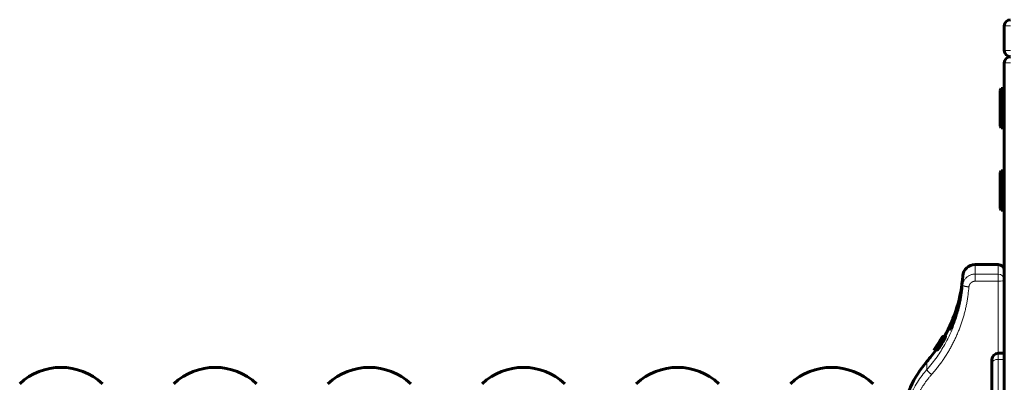
# Model space of a CAD drawing. Units: millimetres. Extents: x -3526 to 3438, y -2299 to 2619.
# Drawn here: x 11 to 490, y 443 to 619 of the extents above; entities that cross this region are included whole.
import ezdxf

# ---------------------------------------------------------------- set-up
doc = ezdxf.new("R2010")
doc.units = ezdxf.units.MM
doc.linetypes.add('K5LT_BASIC', pattern=[0])
doc.linetypes.add('K5LT_THIN', pattern=[0])

msp = doc.modelspace()

# ---------------------------------------------------------------- linework, layer by layer
at = {"color": 7, "linetype": 'K5LT_THIN', "lineweight": 18}
for p, q in [((489.76, 615.82), (492.76, 615.82)), ((489.76, 603.82), (492.76, 603.82)), ((492.76, 597.82), (489.76, 597.82)), ((475.52, 495.17), (475.52, 499.82)), ((486.76, 495.17), (486.76, 499.82)), ((469.54, 489.71), (469.54, 494.28)), ((475.52, 495.17), (486.76, 495.17)), ((475.52, 495.17), (475.52, 491.69)), ((486.76, 495.17), (486.76, 491.69)), ((475.52, 491.69), (486.76, 491.69)), ((486.76, 491.69), (486.76, 456.68)), ((457.25, 460.69), (457.25, 460.69)), ((458.28, 462.3), (458.24, 462.3)), ((458.3, 462.21), (458.28, 462.21)), ((458.39, 462.58), (458.39, 462.58)), ((458.87, 462.27), (458.74, 462.27)), ((459.88, 462.19), (458.95, 462.19)), ((459.42, 464.28), (459.4, 464.28)), ((459.45, 464.13), (459.41, 464.13)), ((459.71, 464.04), (459.63, 464.04)), ((460.91, 464.11), (460, 464.11)), ((456.15, 458.39), (455.98, 458.39)), ((456.18, 458.46), (456.06, 458.46)), ((456.18, 459.1), (456.13, 459.1)), ((456.26, 458.61), (456.18, 458.61)), ((456.31, 459.18), (456.28, 459.18)), ((456.62, 459.15), (456.57, 459.15)), ((456.84, 459.08), (456.69, 459.08)), ((458, 459.15), (457.04, 459.15)), ((486.76, 453.7), (486.76, 456.68)), ((452.08, 448.76), (452.08, 452.7)), ((489.76, 453.7), (486.76, 453.7)), ((486.76, 428.55), (486.76, 453.7))]:
    msp.add_line(p, q, dxfattribs=at)
at = {"color": 150, "linetype": 'K5LT_BASIC', "lineweight": 60}
for p, q in [((489.76, 603.82), (489.76, 615.82)), ((489.76, -278.18), (489.76, 597.82)), ((488.26, 585.32), (487.76, 584.45)), ((488.26, 585.32), (489.76, 585.32)), ((488.26, 585.32), (488.26, 575.82)), ((487.76, 584.45), (487.76, 575.82)), ((487.76, 575.82), (487.76, 567.19)), ((488.26, 575.82), (488.26, 566.32)), ((488.26, 566.32), (487.76, 567.19)), ((488.26, 566.32), (489.76, 566.32)), ((488.26, 545.32), (487.76, 544.45)), ((487.76, 544.45), (487.76, 535.82)), ((488.26, 545.32), (489.76, 545.32)), ((488.26, 545.32), (488.26, 535.82)), ((489.76, 545.32), (489.76, 535.82)), ((487.76, 535.82), (487.76, 527.19)), ((488.26, 535.82), (488.26, 526.32)), ((489.76, 535.82), (489.76, 526.32)), ((488.26, 526.32), (487.76, 527.19)), ((488.26, 526.32), (489.76, 526.32)), ((486.76, 499.82), (475.52, 499.82)), ((469.13, 488.86), (469.13, 488.87)), ((467.66, 480.91), (467.78, 480.91)), ((459.74, 464.81), (459.71, 464.81)), ((460.68, 464.83), (459.76, 464.83)), ((460.78, 464.81), (459.87, 464.81)), ((460.24, 464.8), (460.01, 464.8)), ((461.16, 464.81), (460.25, 464.81)), ((456.76, 460.02), (456.76, 460.02)), ((457.54, 460.14), (457.54, 460.14)), ((458, 461.85), (457.98, 461.85)), ((458.07, 461.97), (458.07, 461.97)), ((458.46, 461.76), (458.43, 461.76)), ((458.43, 461.76), (458.43, 461.76)), ((458.45, 461.58), (458.45, 461.58)), ((458.68, 461.96), (458.62, 461.96)), ((459.4, 464.05), (459.39, 464.03)), ((459.41, 464.07), (459.4, 464.05)), ((459.43, 464.1), (459.41, 464.07)), ((459.43, 464.1), (459.43, 464.1)), ((459.57, 464.1), (459.57, 464.1)), ((459.6, 463.99), (459.63, 464.04)), ((459.67, 463.99), (459.6, 463.99)), ((459.63, 464.04), (459.66, 464.09)), ((459.74, 464.1), (459.66, 464.1)), ((459.66, 464.09), (459.66, 464.1)), ((459.66, 464.1), (459.66, 464.1)), ((459.74, 464.09), (459.66, 464.09)), ((459.76, 464.42), (459.67, 464.42)), ((455.79, 458.39), (455.59, 458.39)), ((455.71, 458.41), (455.62, 458.41)), ((455.98, 458.39), (455.67, 458.39)), ((455.8, 458.41), (455.71, 458.41)), ((455.98, 458.39), (455.79, 458.39)), ((456.96, 458.39), (455.98, 458.39)), ((455.98, 458.39), (455.98, 458.39)), ((456.1, 459.1), (456.09, 459.1)), ((456.45, 458.39), (456.15, 458.39)), ((456.56, 458.39), (456.19, 458.39)), ((456.19, 458.39), (456.19, 458.39)), ((456.42, 459.1), (456.33, 459.1)), ((456.47, 459.53), (456.45, 459.53)), ((457.42, 458.39), (456.45, 458.39)), ((456.56, 458.38), (456.47, 458.38)), ((456.96, 458.39), (456.96, 458.39)), ((456.96, 458.39), (456.96, 458.39)), ((457.14, 459.52), (457.07, 459.52)), ((457.22, 459.81), (457.19, 459.81)), ((457.19, 459.81), (457.19, 459.81)), ((489.76, 456.68), (486.76, 456.68)), ((483.76, 452.07), (483.76, 453.68)), ((483.76, 428.83), (483.76, 452.07))]:
    msp.add_line(p, q, dxfattribs=at)
for centre, radius, start, end in [((492.76, 615.82), 3, 90, 180), ((492.76, 603.82), 3, 180, 270), ((492.76, 597.82), 3, 90, 180), ((475.52, 493.82), 6, 90, 175.5693), ((486.76, 496.82), 3, 0, 90), ((398.09, 499.82), 71.67, 330.7794, 355.5693), ((398.09, 499.82), 70.87, 324.4812, 330.2795), ((398.09, 499.81), 70.87, 324.933, 328.3036), ((398.09, 499.82), 70.87, 324.9349, 328.1903), ((398.08, 499.8), 70.87, 324.9544, 327.9677), ((398.05, 499.71), 70.91, 325.0653, 325.9585), ((398.02, 499.64), 70.93, 325.2187, 328.1556), ((397.98, 499.5), 70.97, 325.3031, 327.4331), ((398.07, 499.77), 70.88, 325.888, 328.0872), ((398.05, 499.71), 70.9, 325.9561, 327.8351), ((397.72, 498.79), 71.23, 326.1143, 327.134), ((397.81, 499), 71.14, 326.5807, 328.4404), ((397.73, 498.79), 71.21, 327.1269, 328.4981), ((398.05, 499.71), 70.9, 327.835, 328.2177), ((397.93, 499.37), 71.02, 327.9418, 330.2188), ((397.8, 499), 71.15, 328.4405, 328.9227), ((397.72, 498.8), 71.22, 328.4982, 329.212), ((398.09, 499.82), 71.67, 318.8879, 324.6803), ((486.76, 453.68), 3, 90, 180), ((489.76, 419.82), 50, 138.8879, 172.8192), ((30.77, 420.47), 29.35, 46.717, 133.283), ((105.77, 420.47), 29.35, 46.717, 133.283), ((180.77, 420.47), 29.35, 46.717, 133.283), ((255.77, 420.47), 29.35, 46.717, 133.283), ((330.77, 420.47), 29.35, 46.717, 133.283), ((405.77, 420.47), 29.35, 46.717, 133.283)]:
    msp.add_arc(centre, radius, start, end, dxfattribs=at)
at = {"color": 7, "linetype": 'K5LT_THIN', "lineweight": 18}
for centre, major_axis, ratio, start_param, end_param in [((486.76, 492.21), (-3, 0), 0.986315, 3.141593, 4.712389), ((486.76, 492.21), (3, 0), 0.173648, 4.712389, 6.283185), ((486.76, 452.07), (-3, 0), 0.542726, 4.712389, 6.283185)]:
    msp.add_ellipse(centre, major_axis=major_axis, ratio=ratio, start_param=start_param, end_param=end_param, dxfattribs=at)
at = {"color": 150, "linetype": 'K5LT_BASIC', "lineweight": 60}
msp.add_ellipse((470.76, 478.41), major_axis=(0, -6), ratio=0.566667, start_param=4.018262, end_param=4.282614, dxfattribs=at)
at = {"color": 7, "linetype": 'K5LT_THIN', "lineweight": 18}
for points, knots in [([(469.54, 489.71), (469.56, 489.98), (469.64, 490.48), (469.83, 491.17), (470.09, 491.79), (470.4, 492.36), (470.79, 492.9), (471.23, 493.4), (471.73, 493.85), (472.27, 494.24), (472.86, 494.57), (473.48, 494.83), (474.13, 495.02), (474.81, 495.14), (475.28, 495.17), (475.52, 495.17)], [0, 0, 0, 0, 1.470201, 2.752527, 3.893303, 5.067666, 6.279805, 7.48016, 8.683101, 9.883107, 11.083795, 12.291328, 13.471531, 14.710354, 16, 16, 16, 16]), ([(452.08, 448.76), (453.85, 450.75), (456.95, 454.67), (460.71, 460.64), (463.66, 466.45), (466.01, 472.34), (467.78, 478.33), (468.95, 484.14), (469.4, 487.9), (469.54, 489.71)], [0, 0, 0, 0, 1.759089, 3.292031, 4.658165, 6.067804, 7.488718, 8.794171, 10, 10, 10, 10]), ([(454.34, 446.29), (454.35, 446.29), (454.35, 446.3), (454.58, 446.55), (454.8, 446.81), (455.24, 447.32), (455.46, 447.58), (455.89, 448.09), (456.1, 448.34), (456.52, 448.86), (456.72, 449.11), (457.16, 449.66), (457.38, 449.94), (457.83, 450.52), (458.04, 450.81), (458.46, 451.37), (458.66, 451.65), (459.06, 452.19), (459.25, 452.46), (459.64, 453.01), (459.83, 453.28), (460.2, 453.83), (460.38, 454.1), (460.77, 454.68), (460.97, 454.98), (461.36, 455.6), (461.56, 455.9), (461.93, 456.5), (462.1, 456.78), (462.45, 457.36), (462.62, 457.65), (462.96, 458.22), (463.12, 458.51), (463.45, 459.08), (463.61, 459.37), (463.94, 459.98), (464.12, 460.3), (464.46, 460.94), (464.62, 461.27), (464.94, 461.89), (465.09, 462.19), (465.39, 462.79), (465.53, 463.09), (465.96, 463.99), (466.24, 464.59), (466.65, 465.52), (466.8, 465.86), (467.08, 466.53), (467.22, 466.86), (467.61, 467.82), (467.86, 468.44), (468.33, 469.68), (468.55, 470.31), (469, 471.62), (469.23, 472.31), (469.65, 473.63), (469.84, 474.27), (470.2, 475.55), (470.37, 476.19), (470.71, 477.54), (470.88, 478.24), (471.18, 479.6), (471.32, 480.25), (471.57, 481.56), (471.68, 482.21), (471.91, 483.58), (472.02, 484.3), (472.29, 486.32), (472.39, 487.64), (472.53, 488.96)], [1.036941, 1.036941, 1.036941, 1.036941, 1.040915, 1.040915, 1.383364, 1.383364, 1.721846, 1.721846, 2.056564, 2.056564, 2.38771, 2.38771, 2.757253, 2.757253, 3.122682, 3.122682, 3.4642, 3.4642, 3.802394, 3.802394, 4.137428, 4.137428, 4.469455, 4.469455, 4.838656, 4.838656, 5.204416, 5.204416, 5.54511, 5.54511, 5.883045, 5.883045, 6.218355, 6.218355, 6.551166, 6.551166, 6.920057, 6.920057, 7.286114, 7.286114, 7.626067, 7.626067, 7.963766, 7.963766, 8.632843, 8.632843, 9.000321, 9.000321, 9.367799, 9.367799, 10.044529, 10.044529, 10.714504, 10.714504, 11.449428, 11.449428, 12.125309, 12.125309, 12.796111, 12.796111, 13.531023, 13.531023, 14.206087, 14.206087, 14.877684, 14.877684, 15.612583, 15.612583, 16.954659, 16.954659, 16.954659, 16.954659]), ([(469.13, 488.98), (469.12, 488.98), (469.11, 488.95), (469.09, 488.85), (469.06, 488.71), (469.03, 488.52), (468.97, 488.21), (468.88, 487.73), (468.76, 487.05), (468.6, 486.21), (468.41, 485.25), (468.18, 484.17), (467.91, 483.01), (467.6, 481.76), (467.26, 480.44), (466.87, 479.06), (466.43, 477.64), (465.97, 476.21), (465.5, 474.83), (465.04, 473.56), (464.61, 472.41), (464.22, 471.39), (463.87, 470.5), (463.58, 469.75), (463.35, 469.17), (463.2, 468.74), (463.1, 468.46), (463.05, 468.27), (463.03, 468.15), (463.05, 468.11), (463.11, 468.14), (463.21, 468.26), (463.33, 468.44), (463.46, 468.66), (463.63, 468.94), (463.85, 469.36), (464.17, 469.98), (464.57, 470.83), (465.04, 471.91), (465.53, 473.14), (466.02, 474.46), (466.47, 475.81), (466.89, 477.16), (467.26, 478.5), (467.6, 479.81), (467.9, 481.11), (468.17, 482.38), (468.4, 483.59), (468.6, 484.71), (468.76, 485.72), (468.88, 486.6), (468.98, 487.34), (469.05, 487.95), (469.1, 488.44), (469.13, 488.78), (469.13, 488.94), (469.13, 488.98), (469.13, 488.98)], [0, 0, 0, 0, 0.757416, 1.409591, 1.95916, 2.525237, 3.283708, 4.233551, 5.335091, 6.433615, 7.524857, 8.626656, 9.740361, 10.868322, 12.007123, 13.19283, 14.402604, 15.653824, 16.913463, 18.134674, 19.281822, 20.41547, 21.525244, 22.611144, 23.623245, 24.526818, 25.321864, 25.988374, 26.674253, 27.426377, 28.242549, 29.025856, 29.700983, 30.292887, 30.935788, 31.733709, 32.767323, 33.959066, 35.269529, 36.586225, 37.87647, 39.095398, 40.266413, 41.400166, 42.512849, 43.60922, 44.722651, 45.837654, 46.940111, 48.023361, 49.086594, 50.130153, 51.11241, 52.170884, 53.263536, 54.249483, 55, 55, 55, 55]), ([(469.54, 489.71), (469.54, 489.68), (469.56, 489.63), (469.65, 489.56), (469.78, 489.49), (469.94, 489.42), (470.15, 489.35), (470.4, 489.28), (470.68, 489.21), (470.98, 489.15), (471.31, 489.1), (471.66, 489.05), (472.07, 489), (472.36, 488.97), (472.53, 488.96)], [0, 0, 0, 0, 1.4495, 2.714942, 3.872205, 5.051524, 6.256202, 7.437138, 8.623898, 9.81136, 10.992092, 12.177878, 13.35306, 15, 15, 15, 15]), ([(472.53, 488.96), (472.53, 488.96), (472.53, 488.97), (472.54, 489.02), (472.54, 489.08), (472.56, 489.19), (472.57, 489.24), (472.58, 489.31), (472.58, 489.32), (472.6, 489.39), (472.61, 489.44), (472.64, 489.55), (472.66, 489.6), (472.68, 489.67), (472.68, 489.68), (472.7, 489.74), (472.72, 489.8), (472.76, 489.87), (472.77, 489.9), (472.79, 489.95), (472.8, 489.97), (472.82, 490.01), (472.83, 490.02), (472.84, 490.06), (472.86, 490.08), (472.88, 490.13), (472.89, 490.16), (472.92, 490.2), (472.94, 490.23), (472.96, 490.27), (472.98, 490.3), (473, 490.33), (473.01, 490.35), (473.03, 490.38), (473.05, 490.4), (473.08, 490.45), (473.1, 490.47), (473.13, 490.51), (473.15, 490.53), (473.18, 490.58), (473.2, 490.6), (473.23, 490.63), (473.24, 490.64), (473.26, 490.67), (473.28, 490.69), (473.32, 490.73), (473.33, 490.75), (473.37, 490.79), (473.39, 490.81), (473.43, 490.85), (473.45, 490.87), (473.48, 490.9), (473.48, 490.9), (473.5, 490.91), (473.5, 490.91), (473.53, 490.94), (473.55, 490.96), (473.59, 490.99), (473.61, 491.01), (473.66, 491.05), (473.68, 491.06), (473.72, 491.09), (473.74, 491.11), (473.78, 491.13), (473.79, 491.14), (473.82, 491.17), (473.85, 491.18), (473.89, 491.21), (473.92, 491.23), (473.96, 491.26), (473.99, 491.27), (474.03, 491.3), (474.06, 491.31), (474.09, 491.33), (474.11, 491.34), (474.15, 491.36), (474.17, 491.37), (474.22, 491.39), (474.25, 491.41), (474.3, 491.43), (474.32, 491.44), (474.37, 491.46), (474.4, 491.47), (474.44, 491.49), (474.45, 491.49), (474.51, 491.52), (474.57, 491.53), (474.67, 491.57), (474.73, 491.58), (474.79, 491.6), (474.81, 491.6), (474.88, 491.62), (474.93, 491.63), (475.04, 491.65), (475.09, 491.66), (475.16, 491.67), (475.18, 491.67), (475.3, 491.68), (475.41, 491.69), (475.52, 491.69)], [6.391625, 6.391625, 6.391625, 6.391625, 6.430029, 6.430029, 7.141657, 7.141657, 7.858523, 7.858523, 8.04489, 8.04489, 8.753572, 8.753572, 9.472858, 9.472858, 9.659157, 9.659157, 10.364817, 10.364817, 10.72347, 10.72347, 11.086616, 11.086616, 11.27285, 11.27285, 11.621524, 11.621524, 11.975207, 11.975207, 12.334439, 12.334439, 12.699825, 12.699825, 12.885998, 12.885998, 13.232007, 13.232007, 13.584605, 13.584605, 13.944505, 13.944505, 14.312523, 14.312523, 14.49864, 14.49864, 14.841506, 14.841506, 15.192803, 15.192803, 15.563913, 15.563913, 15.924754, 15.924754, 16.017788, 16.017788, 16.110821, 16.110821, 16.479724, 16.479724, 16.839724, 16.839724, 17.191745, 17.191745, 17.536571, 17.536571, 17.722593, 17.722593, 18.08849, 18.08849, 18.447597, 18.447597, 18.80058, 18.80058, 19.148031, 19.148031, 19.334015, 19.334015, 19.697372, 19.697372, 20.055691, 20.055691, 20.409479, 20.409479, 20.759199, 20.759199, 20.945154, 20.945154, 21.663883, 21.663883, 22.370144, 22.370144, 22.556078, 22.556078, 23.272113, 23.272113, 23.980938, 23.980938, 24.166859, 24.166859, 25.591656, 25.591656, 25.591656, 25.591656]), ([(467.49, 479.37), (467.35, 478.92), (467.08, 478.05), (466.67, 476.81), (466.26, 475.64), (465.83, 474.48), (465.41, 473.36), (464.99, 472.32), (464.63, 471.42), (464.32, 470.66), (464.07, 470.06), (463.88, 469.6), (463.74, 469.25), (463.67, 469.06), (463.64, 468.98)], [0, 0, 0, 0, 1.556313, 2.930748, 4.274506, 5.65774, 7.144859, 8.54695, 9.942759, 11.211831, 12.334522, 13.343812, 14.213185, 15, 15, 15, 15]), ([(440.15, 422.53), (440.35, 424.15), (440.9, 427.17), (442.08, 431.4), (443.53, 435.28), (445.28, 439.01), (447.36, 442.58), (449.63, 445.84), (451.26, 447.83), (452.08, 448.76)], [0, 0, 0, 0, 1.678151, 3.150498, 4.505676, 5.931452, 7.3805, 8.730671, 10, 10, 10, 10]), ([(443.12, 421.64), (443.12, 421.64), (443.13, 421.65), (443.24, 422.51), (443.37, 423.36), (443.69, 425.06), (443.87, 425.92), (444.11, 426.88), (444.14, 426.99), (444.38, 427.94), (444.61, 428.77), (445.14, 430.42), (445.42, 431.25), (445.78, 432.18), (445.82, 432.29), (446.02, 432.81), (446.18, 433.2), (446.52, 434), (446.69, 434.4), (447.05, 435.19), (447.24, 435.58), (447.62, 436.36), (447.82, 436.75), (448.08, 437.25), (448.13, 437.35), (448.39, 437.83), (448.59, 438.2), (449.02, 438.94), (449.24, 439.31), (449.69, 440.06), (449.92, 440.43), (450.4, 441.17), (450.65, 441.54), (450.98, 442), (451.04, 442.1), (451.36, 442.55), (451.6, 442.89), (452.11, 443.57), (452.37, 443.91), (452.91, 444.6), (453.19, 444.94), (453.76, 445.62), (454.05, 445.95), (454.34, 446.29)], [1.005419, 1.005419, 1.005419, 1.005419, 1.011262, 1.011262, 1.951711, 1.951711, 2.901785, 2.901785, 3.033034, 3.033034, 3.970013, 3.970013, 4.923486, 4.923486, 5.05473, 5.05473, 5.524749, 5.524749, 6.000302, 6.000302, 6.469893, 6.469893, 6.945858, 6.945858, 7.077098, 7.077098, 7.538128, 7.538128, 8.006321, 8.006321, 8.482459, 8.482459, 8.967421, 8.967421, 9.098657, 9.098657, 9.55626, 9.55626, 10.023112, 10.023112, 10.500285, 10.500285, 10.98486, 10.98486, 10.98486, 10.98486]), ([(452.08, 448.76), (452.08, 448.73), (452.1, 448.67), (452.16, 448.54), (452.26, 448.4), (452.38, 448.24), (452.54, 448.05), (452.72, 447.84), (452.93, 447.62), (453.16, 447.39), (453.41, 447.14), (453.67, 446.89), (453.98, 446.61), (454.21, 446.41), (454.34, 446.29)], [0, 0, 0, 0, 1.443805, 2.706153, 3.85211, 5.019469, 6.213377, 7.394308, 8.577586, 9.757718, 10.941972, 12.125104, 13.289425, 15, 15, 15, 15])]:
    msp.add_open_spline(points, degree=3, knots=knots, dxfattribs=at)
at = {"color": 150, "linetype": 'K5LT_BASIC', "lineweight": 60}
for points, knots in [([(469.13, 488.87), (469.13, 488.86), (469.13, 488.86), (469.13, 488.85), (469.13, 488.84), (469.13, 488.81), (469.13, 488.8), (469.12, 488.77), (469.12, 488.75), (469.12, 488.7), (469.12, 488.68), (469.11, 488.62), (469.11, 488.59), (469.1, 488.5), (469.1, 488.45), (469.09, 488.34), (469.08, 488.28), (469.07, 488.13), (469.05, 488.02), (469.04, 487.9), (469.04, 487.88), (469.03, 487.83), (469.03, 487.8), (469.02, 487.71), (469.01, 487.65), (468.99, 487.46), (468.97, 487.33), (468.95, 487.1), (468.93, 487.02), (468.9, 486.74), (468.87, 486.55), (468.82, 486.18), (468.8, 486), (468.71, 485.45), (468.65, 485.05), (468.49, 484.06), (468.38, 483.45), (468.22, 482.62), (468.18, 482.44), (467.99, 481.56), (467.84, 480.87), (467.66, 480.05), (467.62, 479.92), (467.27, 478.51), (466.91, 477.2), (466.07, 474.57), (465.59, 473.27), (464.88, 471.54), (464.64, 470.99), (464.22, 470.09), (464.04, 469.73), (463.78, 469.23), (463.69, 469.07), (463.55, 468.81), (463.48, 468.7), (463.39, 468.55), (463.36, 468.5), (463.32, 468.44), (463.31, 468.43), (463.28, 468.38), (463.26, 468.35), (463.25, 468.33), (463.24, 468.33), (463.24, 468.32), (463.22, 468.31), (463.22, 468.3), (463.22, 468.3), (463.22, 468.3)], [0, 0, 0, 0, 5.629616, 5.629616, 10.721272, 10.721272, 16.242822, 16.242822, 21.891733, 21.891733, 28.587089, 28.587089, 35.369134, 35.369134, 44.374003, 44.374003, 53.49116, 53.49116, 66.716754, 66.716754, 68.99673, 68.99673, 72.400006, 72.400006, 79.066359, 79.066359, 92.057977, 92.057977, 100.107339, 100.107339, 115.888299, 115.888299, 129.47219, 129.47219, 156.416649, 156.416649, 193.408229, 193.408229, 204.056487, 204.056487, 241.99944, 241.99944, 248.805711, 248.805711, 318.102715, 318.102715, 395.786036, 395.786036, 437.726543, 437.726543, 472.848384, 472.848384, 493.778498, 493.778498, 511.098495, 511.098495, 522.540057, 522.540057, 526.717175, 526.717175, 536.492031, 536.492031, 537.119005, 537.119005, 544.893252, 544.893252, 545.98872, 545.98872, 545.98872, 545.98872]), ([(459.76, 464.83), (459.76, 464.83), (459.74, 464.81), (459.66, 464.68), (459.57, 464.53), (459.46, 464.35), (459.37, 464.2), (459.33, 464.13)], [0, 0, 0, 0, 2.491052, 4.299878, 5.444426, 6.970032, 8, 8, 8, 8]), ([(459.4, 464.28), (459.45, 464.36), (459.54, 464.51), (459.61, 464.65), (459.66, 464.73), (459.69, 464.79), (459.71, 464.81), (459.71, 464.81), (459.71, 464.81)], [0, 0, 0, 0, 1.819932, 3.722993, 5.062851, 6.254449, 8.377494, 9, 9, 9, 9]), ([(459.41, 464.13), (459.45, 464.21), (459.53, 464.36), (459.62, 464.53), (459.71, 464.7), (459.76, 464.81), (459.77, 464.83), (459.76, 464.83)], [0, 0, 0, 0, 1.176881, 2.504013, 3.557402, 6.069555, 8, 8, 8, 8]), ([(459.87, 464.81), (459.86, 464.81), (459.85, 464.8), (459.82, 464.74), (459.77, 464.68), (459.73, 464.6), (459.68, 464.52), (459.62, 464.43), (459.56, 464.32), (459.5, 464.21), (459.45, 464.14), (459.43, 464.1)], [0, 0, 0, 0, 2.347419, 3.941019, 5.6013, 6.818399, 7.595582, 9.011075, 10.094084, 10.941641, 12, 12, 12, 12]), ([(460.01, 464.8), (460.01, 464.8), (459.99, 464.79), (459.95, 464.73), (459.91, 464.67), (459.86, 464.59), (459.82, 464.52), (459.79, 464.47), (459.75, 464.4), (459.7, 464.32), (459.64, 464.21), (459.6, 464.14), (459.57, 464.1)], [0, 0, 0, 0, 2.745443, 4.194486, 6.134195, 7.540691, 8.389102, 9.142224, 9.696312, 10.98756, 11.79573, 13, 13, 13, 13]), ([(459.66, 464.1), (459.68, 464.14), (459.72, 464.21), (459.77, 464.3), (459.8, 464.36), (459.83, 464.41), (459.87, 464.48), (459.91, 464.57), (459.96, 464.67), (459.99, 464.74), (460.01, 464.79), (460.01, 464.8), (460.01, 464.8)], [0, 0, 0, 0, 1.195102, 2.093814, 2.50387, 3.116493, 3.94796, 4.908462, 7.076947, 8.933937, 10.501391, 13, 13, 13, 13]), ([(459.67, 464.42), (459.69, 464.46), (459.74, 464.55), (459.79, 464.64), (459.82, 464.7), (459.85, 464.76), (459.87, 464.8), (459.87, 464.81), (459.87, 464.81)], [0, 0, 0, 0, 1.367443, 3.019622, 4.018476, 4.945072, 7.193981, 9, 9, 9, 9]), ([(460.25, 464.81), (460.24, 464.81), (460.21, 464.78), (460.13, 464.69), (460.07, 464.61), (459.98, 464.48), (459.87, 464.31), (459.78, 464.16), (459.74, 464.1)], [0, 0, 0, 0, 2.848896, 4.070478, 5.088172, 6.260424, 8.029891, 9, 9, 9, 9]), ([(460, 464.11), (460.04, 464.18), (460.11, 464.33), (460.18, 464.5), (460.24, 464.67), (460.27, 464.78), (460.26, 464.81), (460.25, 464.81)], [0, 0, 0, 0, 1.183821, 2.52079, 3.584401, 5.918815, 8, 8, 8, 8]), ([(460.68, 464.81), (460.68, 464.82), (460.68, 464.83), (460.68, 464.83), (460.68, 464.83)], [0, 0, 0, 0, 2.837761, 5, 5, 5, 5]), ([(460.91, 464.11), (460.95, 464.18), (461.02, 464.33), (461.09, 464.5), (461.15, 464.67), (461.18, 464.78), (461.17, 464.81), (461.16, 464.81)], [0, 0, 0, 0, 1.187724, 2.529455, 3.597363, 5.934886, 8, 8, 8, 8]), ([(456.13, 459.1), (456.22, 459.23), (456.43, 459.53), (456.64, 459.84), (456.76, 460.02)], [0, 0, 0, 0, 2.016655, 5, 5, 5, 5]), ([(457.21, 460.69), (457.13, 460.58), (457.02, 460.41), (456.89, 460.21), (456.81, 460.08), (456.72, 459.95), (456.61, 459.79), (456.53, 459.67), (456.48, 459.59), (456.46, 459.55), (456.45, 459.53), (456.45, 459.53), (456.45, 459.53)], [0, 0, 0, 0, 2.574921, 3.732539, 4.679423, 5.894631, 7.254278, 9.264122, 10.61045, 11.39894, 12.499751, 13, 13, 13, 13]), ([(456.45, 459.53), (456.45, 459.53), (456.46, 459.54), (456.51, 459.61), (456.62, 459.76), (456.74, 459.94), (456.83, 460.06), (456.94, 460.23), (457.09, 460.44), (457.2, 460.61), (457.25, 460.69)], [0, 0, 0, 0, 1.039547, 2.25944, 4.994337, 5.923491, 6.813778, 7.809071, 9.536723, 11, 11, 11, 11]), ([(456.57, 459.15), (456.94, 459.69), (457.99, 461.27), (458.98, 462.91), (459.6, 463.99)], [0, 0, 0, 0, 1.720612, 5, 5, 5, 5]), ([(458.62, 461.96), (458.61, 461.96), (458.61, 461.96), (458.6, 461.94), (458.58, 461.92), (458.54, 461.88), (458.48, 461.8), (458.4, 461.67), (458.28, 461.48), (458.13, 461.26), (457.96, 461), (457.8, 460.74), (457.65, 460.51), (457.52, 460.3), (457.4, 460.12), (457.31, 459.96), (457.23, 459.84), (457.17, 459.74), (457.12, 459.65), (457.09, 459.6), (457.08, 459.56), (457.07, 459.54), (457.06, 459.53), (457.06, 459.52), (457.07, 459.52)], [0, 0, 0, 0, 0.717819, 1.260363, 1.901113, 2.73111, 3.867713, 5.356449, 7.011262, 8.836187, 10.771058, 12.621499, 14.268686, 15.722563, 17.167846, 18.425698, 19.501026, 20.538574, 21.537899, 22.499114, 23.143466, 23.721616, 24.190243, 25, 25, 25, 25]), ([(457.07, 459.52), (457.07, 459.52), (457.09, 459.54), (457.13, 459.58), (457.16, 459.62), (457.2, 459.68), (457.26, 459.76), (457.35, 459.87), (457.45, 460.02), (457.55, 460.17), (457.68, 460.37), (457.83, 460.6), (457.98, 460.84), (458.12, 461.06), (458.22, 461.23), (458.32, 461.39), (458.4, 461.52), (458.46, 461.64), (458.51, 461.73), (458.56, 461.82), (458.59, 461.89), (458.62, 461.95), (458.62, 461.96), (458.62, 461.96)], [0, 0, 0, 0, 1.37297, 2.25848, 2.971898, 3.597785, 4.323895, 5.951608, 6.908614, 8.081008, 9.50257, 11.128746, 12.814384, 14.410717, 15.606912, 16.443176, 17.870108, 18.706169, 19.499707, 20.280158, 21.659542, 22.607615, 24, 24, 24, 24]), ([(457.98, 461.85), (457.98, 461.85), (457.97, 461.84), (457.92, 461.77), (457.84, 461.66), (457.75, 461.51), (457.67, 461.39), (457.58, 461.26), (457.43, 461.03), (457.3, 460.83), (457.21, 460.69)], [0, 0, 0, 0, 1.071778, 2.327673, 4.298032, 5.38081, 6.241639, 7.272833, 8.296267, 11, 11, 11, 11]), ([(457.25, 460.69), (457.34, 460.82), (457.46, 461.02), (457.68, 461.36), (457.82, 461.58), (457.91, 461.74), (457.95, 461.8), (457.97, 461.84), (457.98, 461.85), (457.98, 461.85)], [0, 0, 0, 0, 2.295641, 3.447731, 6.269487, 7.217843, 8.281085, 9.17816, 10, 10, 10, 10]), ([(459.33, 464.13), (459.29, 464.07), (459.23, 463.96), (459.1, 463.75), (458.97, 463.54), (458.84, 463.31), (458.75, 463.16), (458.59, 462.9), (458.4, 462.59), (458.22, 462.31), (458.17, 462.21)], [0, 0, 0, 0, 1.549102, 2.473086, 4.288148, 5.468244, 6.28843, 6.766636, 9.60128, 11, 11, 11, 11]), ([(458.24, 462.3), (458.31, 462.41), (458.41, 462.58), (458.52, 462.76), (458.59, 462.86), (458.65, 462.95), (458.7, 463.04), (458.74, 463.1), (458.76, 463.14), (458.8, 463.19), (458.83, 463.25), (458.86, 463.29), (458.89, 463.33), (458.89, 463.34), (458.89, 463.34)], [0, 0, 0, 0, 2.745305, 4.264831, 4.711347, 5.732154, 6.841259, 7.491424, 8.130943, 8.663804, 9.81889, 11.128192, 12.67356, 15, 15, 15, 15]), ([(458.28, 462.21), (458.4, 462.41), (458.57, 462.69), (458.79, 463.06), (458.94, 463.31), (459.08, 463.56), (459.24, 463.83), (459.34, 464.02), (459.4, 464.12), (459.41, 464.13)], [0, 0, 0, 0, 2.665777, 3.891212, 5.126477, 6.344392, 7.677309, 9.786641, 10, 10, 10, 10]), ([(458.75, 463.08), (458.73, 463.04), (458.7, 463), (458.66, 462.92), (458.62, 462.85), (458.57, 462.77), (458.51, 462.66), (458.42, 462.53), (458.36, 462.42), (458.32, 462.37)], [0, 0, 0, 0, 1.850979, 2.470544, 3.821765, 4.843528, 6.025038, 7.848233, 10, 10, 10, 10]), ([(458.39, 462.58), (458.51, 462.78), (458.68, 463.06), (458.88, 463.4), (459, 463.59), (459.09, 463.75), (459.16, 463.87), (459.25, 464.02), (459.33, 464.15), (459.38, 464.24), (459.4, 464.28)], [0, 0, 0, 0, 3.450893, 4.562059, 5.907355, 6.844432, 7.750265, 8.378238, 10.041608, 11, 11, 11, 11]), ([(459.74, 464.1), (459.7, 464.04), (459.64, 463.93), (459.51, 463.72), (459.37, 463.5), (459.24, 463.28), (459.14, 463.12), (458.99, 462.86), (458.8, 462.56), (458.63, 462.28), (458.57, 462.19)], [0, 0, 0, 0, 1.566059, 2.499691, 4.333099, 5.524183, 6.349302, 6.82922, 9.638609, 11, 11, 11, 11]), ([(458.74, 462.27), (458.8, 462.38), (458.91, 462.55), (459.02, 462.74), (459.09, 462.86), (459.15, 462.95), (459.2, 463.03), (459.24, 463.08), (459.26, 463.12), (459.29, 463.17), (459.33, 463.23), (459.37, 463.28), (459.4, 463.31), (459.41, 463.31), (459.41, 463.31)], [0, 0, 0, 0, 2.742901, 4.26979, 4.93656, 5.975285, 7.099096, 7.635842, 8.107533, 8.741284, 9.921359, 11.463457, 13.273108, 15, 15, 15, 15]), ([(458.89, 463.34), (458.9, 463.34), (458.89, 463.33), (458.87, 463.29), (458.85, 463.24), (458.81, 463.18), (458.78, 463.12), (458.75, 463.08)], [0, 0, 0, 0, 2.669834, 4.128385, 5.350515, 6.109759, 8, 8, 8, 8]), ([(459.31, 463.05), (459.29, 463.02), (459.27, 462.97), (459.22, 462.88), (459.17, 462.79), (459.12, 462.7), (459.07, 462.61), (459, 462.49), (458.94, 462.4), (458.91, 462.34)], [0, 0, 0, 0, 1.807904, 2.385615, 4.36338, 5.652246, 6.381451, 7.800464, 10, 10, 10, 10]), ([(458.95, 462.19), (459.07, 462.38), (459.24, 462.67), (459.44, 463.04), (459.57, 463.28), (459.69, 463.5), (459.78, 463.66), (459.89, 463.88), (459.95, 464.01), (460, 464.11)], [0, 0, 0, 0, 2.700512, 3.937, 5.179903, 6.160424, 7.331586, 7.935015, 10, 10, 10, 10]), ([(459.41, 463.31), (459.42, 463.31), (459.42, 463.3), (459.41, 463.25), (459.37, 463.16), (459.33, 463.09), (459.31, 463.05)], [0, 0, 0, 0, 1.83784, 4.161146, 5.397166, 7, 7, 7, 7]), ([(459.88, 462.19), (459.99, 462.37), (460.13, 462.61), (460.28, 462.89), (460.38, 463.06), (460.49, 463.27), (460.61, 463.5), (460.74, 463.74), (460.83, 463.94), (460.89, 464.06), (460.91, 464.11)], [0, 0, 0, 0, 2.784529, 3.663732, 4.190381, 5.496446, 6.969192, 8.102015, 9.944534, 11, 11, 11, 11]), ([(456.09, 459.1), (456.07, 459.06), (456.03, 459), (455.97, 458.93), (455.93, 458.87), (455.87, 458.79), (455.82, 458.71), (455.74, 458.61), (455.68, 458.52), (455.64, 458.46), (455.6, 458.41), (455.59, 458.39), (455.59, 458.39)], [0, 0, 0, 0, 1.095294, 1.605997, 2.249855, 3.073758, 4.200511, 5.285222, 7.461503, 8.666797, 9.922101, 13, 13, 13, 13]), ([(455.77, 458.65), (455.75, 458.62), (455.71, 458.56), (455.66, 458.5), (455.63, 458.45), (455.6, 458.41), (455.59, 458.39), (455.59, 458.39)], [0, 0, 0, 0, 1.420952, 2.82888, 4.166611, 5.269703, 8, 8, 8, 8]), ([(456.11, 459.11), (456.08, 459.07), (456.03, 459.01), (455.98, 458.93), (455.93, 458.86), (455.88, 458.79), (455.83, 458.71), (455.75, 458.6), (455.68, 458.5), (455.63, 458.43), (455.62, 458.41), (455.62, 458.41)], [0, 0, 0, 0, 1.05826, 1.665036, 2.211844, 3.021809, 3.957794, 4.918256, 7.583999, 9.445999, 12, 12, 12, 12]), ([(455.62, 458.41), (455.63, 458.41), (455.64, 458.43), (455.69, 458.49), (455.72, 458.53), (455.75, 458.58), (455.8, 458.64), (455.86, 458.73), (455.92, 458.81), (455.97, 458.88), (456.01, 458.93), (456.07, 459.01), (456.11, 459.07), (456.13, 459.1)], [0, 0, 0, 0, 3.655312, 5.101241, 6.461746, 7.266146, 8.23178, 9.963385, 11.050452, 11.440401, 12.242735, 12.957737, 14, 14, 14, 14]), ([(455.71, 458.41), (455.72, 458.41), (455.73, 458.43), (455.78, 458.48), (455.84, 458.57), (455.91, 458.65), (455.97, 458.74), (456.02, 458.8), (456.07, 458.87), (456.12, 458.95), (456.19, 459.05), (456.25, 459.13), (456.28, 459.18)], [0, 0, 0, 0, 2.01205, 4.647615, 5.950919, 7.525214, 8.564414, 9.319026, 9.957626, 10.84735, 11.617209, 13, 13, 13, 13]), ([(456.18, 459.11), (456.15, 459.07), (456.11, 459.01), (456.06, 458.94), (456.03, 458.89), (455.99, 458.84), (455.96, 458.79), (455.91, 458.72), (455.86, 458.65), (455.81, 458.58), (455.77, 458.51), (455.74, 458.46), (455.71, 458.42), (455.71, 458.41), (455.71, 458.41)], [0, 0, 0, 0, 1.207368, 1.843793, 2.314279, 2.949424, 3.651369, 4.397968, 5.850368, 7.095654, 8.663307, 10.440246, 12.628357, 15, 15, 15, 15]), ([(455.79, 458.39), (455.79, 458.39), (455.81, 458.4), (455.85, 458.45), (455.9, 458.51), (455.95, 458.57), (456, 458.64), (456.07, 458.74), (456.17, 458.87), (456.25, 458.98), (456.3, 459.06), (456.33, 459.1)], [0, 0, 0, 0, 2.350821, 3.912127, 5.397707, 6.121552, 7.006263, 8.640351, 9.954697, 10.972204, 12, 12, 12, 12]), ([(456.25, 459.1), (456.23, 459.06), (456.19, 459.01), (456.14, 458.93), (456.09, 458.87), (456.04, 458.79), (455.98, 458.7), (455.92, 458.6), (455.86, 458.52), (455.82, 458.45), (455.79, 458.4), (455.79, 458.39), (455.79, 458.39)], [0, 0, 0, 0, 1.096268, 1.608993, 2.263154, 3.107209, 4.270593, 5.621516, 7.221044, 8.974635, 10.570817, 13, 13, 13, 13]), ([(455.98, 458.39), (455.99, 458.39), (456, 458.4), (456.04, 458.43), (456.05, 458.45), (456.06, 458.46)], [0, 0, 0, 0, 3.390677, 4.753351, 6, 6, 6, 6]), ([(456, 458.43), (455.99, 458.41), (455.98, 458.39), (455.98, 458.39), (455.98, 458.39)], [0, 0, 0, 0, 3.504332, 5, 5, 5, 5]), ([(456.09, 458.59), (456.08, 458.57), (456.06, 458.53), (456.03, 458.5), (456.01, 458.46), (456, 458.45), (456, 458.43)], [0, 0, 0, 0, 1.309957, 3.278561, 4.592186, 7, 7, 7, 7]), ([(456.06, 458.46), (456.09, 458.49), (456.12, 458.54), (456.17, 458.6), (456.18, 458.61)], [0, 0, 0, 0, 3.727128, 5, 5, 5, 5]), ([(456.57, 459.08), (456.54, 459.04), (456.5, 458.98), (456.45, 458.9), (456.41, 458.84), (456.37, 458.79), (456.34, 458.73), (456.3, 458.67), (456.25, 458.58), (456.19, 458.49), (456.15, 458.41), (456.15, 458.39), (456.15, 458.39)], [0, 0, 0, 0, 1.235395, 1.73527, 2.34514, 3.014055, 3.708145, 4.470623, 5.383771, 7.627797, 9.685266, 13, 13, 13, 13]), ([(456.15, 458.39), (456.16, 458.39), (456.19, 458.41), (456.24, 458.47), (456.29, 458.52), (456.34, 458.59), (456.39, 458.66), (456.45, 458.73), (456.49, 458.79), (456.53, 458.84), (456.58, 458.91), (456.63, 458.99), (456.67, 459.05), (456.69, 459.08)], [0, 0, 0, 0, 3.798815, 5.286741, 6.789383, 8.061989, 9.13961, 10.280791, 10.895947, 11.453137, 12.264897, 13.021761, 14, 14, 14, 14]), ([(456.18, 458.61), (456.2, 458.64), (456.23, 458.68), (456.28, 458.74), (456.33, 458.8), (456.38, 458.88), (456.44, 458.96), (456.5, 459.05), (456.54, 459.11), (456.57, 459.15)], [0, 0, 0, 0, 1.948348, 2.927972, 4.211559, 5.766843, 7.222065, 8.27729, 10, 10, 10, 10]), ([(456.45, 458.39), (456.46, 458.39), (456.48, 458.4), (456.53, 458.45), (456.59, 458.53), (456.66, 458.61), (456.73, 458.7), (456.79, 458.78), (456.84, 458.85), (456.9, 458.94), (456.97, 459.04), (457.02, 459.12), (457.04, 459.15)], [0, 0, 0, 0, 2.040992, 4.328987, 5.586725, 7.268654, 8.66977, 9.428107, 10.06833, 10.955398, 12.110262, 13, 13, 13, 13]), ([(456.85, 459.08), (456.83, 459.05), (456.79, 459), (456.75, 458.93), (456.71, 458.88), (456.68, 458.83), (456.65, 458.77), (456.61, 458.72), (456.57, 458.65), (456.54, 458.59), (456.5, 458.54), (456.48, 458.48), (456.45, 458.43), (456.44, 458.4), (456.45, 458.39), (456.45, 458.39)], [0, 0, 0, 0, 0.986127, 1.807606, 2.312328, 2.933858, 3.672104, 4.498506, 5.269625, 6.802553, 7.91102, 9.201457, 11.175979, 13.492105, 16, 16, 16, 16]), ([(457.42, 458.39), (457.43, 458.39), (457.45, 458.4), (457.5, 458.45), (457.56, 458.53), (457.63, 458.61), (457.7, 458.71), (457.76, 458.79), (457.81, 458.86), (457.87, 458.94), (457.93, 459.04), (457.98, 459.12), (458, 459.15)], [0, 0, 0, 0, 2.054054, 4.354775, 5.617854, 7.305419, 8.709014, 9.467789, 10.107881, 10.993208, 12.137192, 13, 13, 13, 13])]:
    msp.add_open_spline(points, degree=3, knots=knots, dxfattribs=at)
for points in [[(467.68, 480.17), (467.7, 480.42), (467.73, 480.67), (467.78, 480.91)], [(467.78, 480.91), (467.73, 480.67), (467.7, 480.42), (467.68, 480.17)], [(460.78, 464.81), (460.78, 464.81), (460.78, 464.81), (460.78, 464.81)], [(457.79, 461.3), (457.24, 460.39), (456.68, 459.48), (456.09, 458.59)], [(459.39, 464.03), (458.41, 462.34), (457.37, 460.7), (456.25, 459.1)], [(458.57, 462.19), (457.93, 461.13), (457.27, 460.1), (456.57, 459.08)], [(457.04, 459.15), (457.71, 460.14), (458.34, 461.16), (458.95, 462.19)], [(459.88, 462.19), (459.28, 461.16), (458.65, 460.15), (458, 459.15)], [(458.12, 461.68), (458.66, 462.59), (459.17, 463.5), (459.67, 464.42)], [(455.67, 458.39), (455.67, 458.39), (455.67, 458.39), (455.67, 458.39)], [(456.47, 458.38), (456.47, 458.38), (456.47, 458.38), (456.47, 458.39)], [(456.69, 459.08), (456.86, 459.32), (457.02, 459.57), (457.19, 459.81)]]:
    msp.add_open_spline(points, degree=3, dxfattribs=at)

doc.saveas('drawing.dxf')
